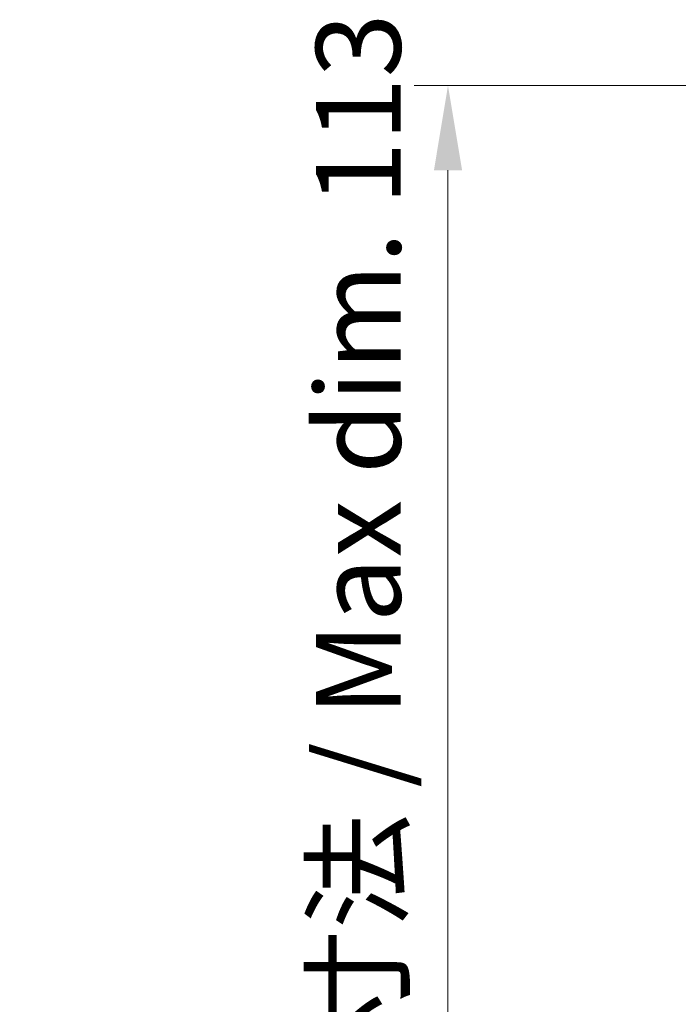
# Model space of a CAD drawing. Units: millimetres. Extents: x 29 to 2190, y 16 to 1000.
# Drawn here: x 1806 to 1874, y 264 to 366 of the extents above; entities that cross this region are included whole.
import ezdxf

# ---------------------------------------------------------------- set-up
doc = ezdxf.new("R2010")
doc.units = ezdxf.units.MM
doc.header["$LTSCALE"] = 2
doc.layers.get('Defpoints').update_dxf_attribs({"lineweight": 25})
doc.layers.add('Dimension (ISO)', color=7, linetype='Continuous', lineweight=18)
doc.layers.add('Dimension (ISO) @ 1', color=7, linetype='Continuous', lineweight=18)
doc.styles.add('Note Text (TK)', font='txt')
doc.dimstyles.new('Default - Method 1b (TK)', dxfattribs={"dimscale": 2, "dimtxt": 2.5, "dimasz": 2.5, "dimexe": 1, "dimexo": 1.5, "dimgap": 1, "dimtad": 1, "dimtoh": 1, "dimrnd": 1e-08, "dimdsep": 46, "dimtxsty": 'Note Text (TK)', "dimcen": 0.09, "dimdle": 5, "dimclrd": 100, "dimclre": 100, "dimclrt": 7, "dimadec": 1, "dimazin": 1, "dimtfac": 1, "dimtmove": 0, "dimatfit": 3, "dimfxl": 1, "dimtolj": 1, "dimlwd": -1, "dimlwe": -1, "dimarcsym": 0})

# ---------------------------------------------------------------- blocks, each defined once
blk = doc.blocks.new('*D29')
at = {"layer": 'Defpoints', "color": 0}
for p in [(1910.04, 359.35), (1850.38, 246.32), (1910.04, 246.32)]:
    blk.add_point(p, dxfattribs=at)
at = {"layer": 'Dimension (ISO)', "color": 100}
for p, q in [((1904.79, 359.35), (1846.88, 359.35)), ((1850.38, 350.6), (1850.38, 255.07)), ((1904.79, 246.32), (1846.88, 246.32))]:
    blk.add_line(p, q, dxfattribs=at)
for points in [[(1848.93, 350.6), (1851.84, 350.6), (1850.38, 359.35)], [(1848.93, 255.07), (1851.84, 255.07), (1850.38, 246.32)]]:
    blk.add_solid(points, dxfattribs=at)
at = {"layer": 'Dimension (ISO)', "color": 7, "insert": (1841.12, 236.41), "char_height": 8.75, "attachment_point": 4, "rotation": 90, "style": 'Note Text (TK)'}
blk.add_mtext('\\A1;\\fＭＳ Ｐゴシック|b0|i0;有効寸法 / Max dim. 113', dxfattribs=at)

msp = doc.modelspace()

# ---------------------------------------------------------------- dimensions: what is measured, and where the dimension line sits
at = {"layer": 'Dimension (ISO) @ 1', "color": 100}
dim = msp.add_linear_dim(base=(1850.384, 246.319), p1=(1910.036, 359.35), p2=(1910.036, 246.319), angle=90, text='\\fＭＳ Ｐゴシック|b0|i0;有効寸法 / Max dim. <>', dimstyle='Default - Method 1b (TK)', override={"dimscale": 1, "dimtxt": 8.75, "dimasz": 8.75, "dimexe": 3.5, "dimexo": 5.25, "dimgap": 3.5, "dimtoh": 0, "dimdec": 0, "dimcen": 0.315, "dimtol": 0, "dimlim": 0, "dimtp": 0, "dimtm": 0, "dimtdec": 2, "dimtix": 0, "dimtofl": 0, "dimtmove": 0, "dimatfit": 1}, dxfattribs=at)
dim.commit()
dim.dimension.update_dxf_attribs({"geometry": '*D29', "text_midpoint": (1850.384, 302.834), "dimtype": 128})

doc.saveas('drawing.dxf')
